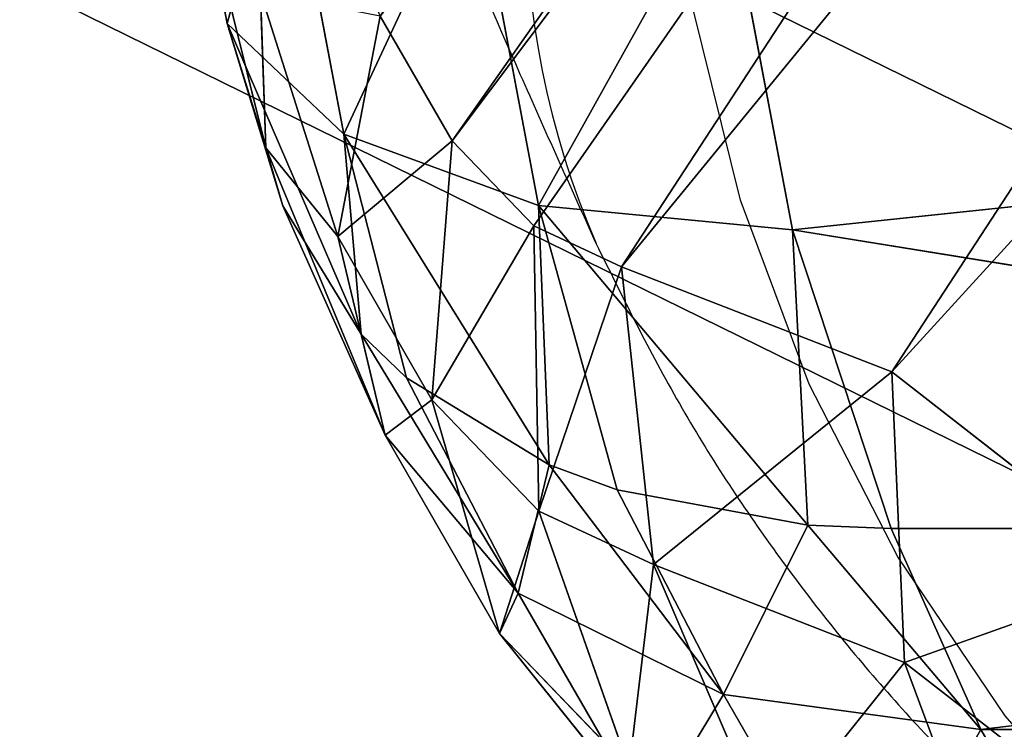
# Model space of a CAD drawing. Units: centimetres. Extents: x -297 to 330, y -810 to 741.
# Drawn here: x -138 to -137, y 35 to 36 of the extents above; entities that cross this region are included whole.
import ezdxf

# ---------------------------------------------------------------- set-up
doc = ezdxf.new("R2010")
doc.units = ezdxf.units.CM
doc.header["$LTSCALE"] = 2.54
doc.layers.get('0').update_dxf_attribs({"true_color": 0xff5454})
doc.layers.add('strefa', color=6, linetype='Continuous')

# ---------------------------------------------------------------- blocks, each defined once
blk = doc.blocks.new('Grupuj#16')
at = {"color": 18, "true_color": 0x000000}
mesh = blk.add_polyface(dxfattribs=at)
corners = [(837.423, 3089.833), (836.844, 2903.292), (836.844, 3085.438), (747.066, 1950.902), (746.491, 1491.383), (743.202, 1721.147), (756.929, 1261.832), (758.078, 2180.425), (774.506, 1032.718), (776.228, 2409.495), (799.206, 804.262), (801.498, 2637.889), (831.003, 576.685), (833.864, 2865.385), (832.244, 572.446), (834.536, 568.671), (837.723, 565.614), (839.119, 3093.929), (841.591, 563.483), (841.818, 3097.446), (845.878, 562.421), (845.335, 3100.145), (849.431, 3101.842), (850.294, 562.5), (853.827, 3102.421), (854.54, 563.715), (2396.863, 3102.421), (1068.784, 652.93), (1285.53, 735.878), (1504.596, 812.491), (1725.797, 882.702), (1948.945, 946.453), (2173.853, 1003.69), (2400.33, 1054.364), (2401.258, 3101.842), (2403.991, 1055.575), (2405.354, 3100.145), (2407.284, 1057.58), (2408.872, 3097.447), (2410.04, 1060.277), (2411.571, 3093.929), (2412.117, 1063.525), (2413.267, 3089.833), (2413.408, 1067.159), (2413.846, 3085.438), (2413.846, 1070.99)]
mesh.append_faces([[corners[k] for k in face] for face in [(0, 1, 2), (3, 4, 5), (43, 44, 45)]], dxfattribs={"vtx0": -1, "color": 18})
mesh.append_faces([[corners[k] for k in face] for face in [(4, 3, 6), (6, 7, 8), (8, 9, 10), (10, 11, 12), (12, 13, 14), (14, 13, 15), (15, 1, 16), (16, 17, 18), (18, 19, 20), (20, 22, 23), (23, 24, 25), (25, 26, 27), (27, 26, 28), (28, 26, 29), (29, 26, 30), (30, 26, 31), (31, 26, 32), (32, 26, 33), (33, 34, 35), (35, 36, 37), (37, 38, 39), (39, 40, 41), (41, 42, 43)]], dxfattribs={"vtx0": -1, "vtx1": -1, "color": 18})
mesh.append_faces([[corners[k] for k in face] for face in [(16, 1, 0)]], dxfattribs={"vtx0": -1, "vtx1": -1, "vtx2": -1, "color": 18})
mesh.append_faces([[corners[k] for k in face] for face in [(6, 3, 7), (8, 7, 9), (10, 9, 11), (12, 11, 13), (15, 13, 1), (16, 0, 17), (18, 17, 19), (20, 19, 21), (20, 21, 22), (23, 22, 24), (25, 24, 26), (33, 26, 34), (35, 34, 36), (37, 36, 38), (39, 38, 40), (41, 40, 42), (43, 42, 44)]], dxfattribs={"vtx0": -1, "vtx2": -1, "color": 18})
mesh = blk.add_polyface(dxfattribs=at)
corners = [(746.491, 1491.383, 28.8), (747.066, 1950.902, 28.8), (743.202, 1721.147, 28.8), (756.929, 1261.832, 28.8), (758.078, 2180.425, 28.8), (774.506, 1032.718, 28.8), (776.228, 2409.495, 28.8), (799.206, 804.262, 28.8), (801.498, 2637.889, 28.8), (831.003, 576.685, 28.8), (833.864, 2865.385, 28.8), (832.244, 572.446, 28.8), (834.536, 568.671, 28.8), (836.844, 2903.292, 28.8), (837.723, 565.614, 28.8), (837.423, 3089.833, 28.8), (839.119, 3093.929, 28.8), (841.591, 563.483, 28.8), (841.818, 3097.446, 28.8), (845.878, 562.421, 28.8), (845.335, 3100.145, 28.8), (849.431, 3101.842, 28.8), (850.294, 562.5, 28.8), (853.827, 3102.421, 28.8), (854.54, 563.715, 28.8), (2396.863, 3102.421, 28.8), (1068.784, 652.93, 28.8), (1285.53, 735.878, 28.8), (1504.596, 812.491, 28.8), (1725.797, 882.702, 28.8), (1948.945, 946.453, 28.8), (2173.853, 1003.69, 28.8), (2400.33, 1054.364, 28.8), (2401.258, 3101.842, 28.8), (2403.991, 1055.575, 28.8), (2405.354, 3100.145, 28.8), (2407.284, 1057.58, 28.8), (2408.872, 3097.447, 28.8), (2410.04, 1060.277, 28.8), (2411.571, 3093.929, 28.8), (2412.117, 1063.525, 28.8), (2413.267, 3089.833, 28.8), (2413.408, 1067.159, 28.8), (2413.846, 3085.438, 28.8), (2413.846, 1070.99, 28.8), (836.844, 3085.438, 28.8)]
mesh.append_faces([[corners[k] for k in face] for face in [(0, 1, 2), (43, 42, 44)]], dxfattribs={"vtx0": -1, "color": 18})
mesh.append_faces([[corners[k] for k in face] for face in [(1, 3, 4), (4, 5, 6), (6, 7, 8), (8, 9, 10), (10, 12, 13), (15, 14, 16), (16, 17, 18), (18, 19, 20), (20, 19, 21), (21, 22, 23), (23, 24, 25), (25, 32, 33), (33, 34, 35), (35, 36, 37), (37, 38, 39), (39, 40, 41), (41, 42, 43)]], dxfattribs={"vtx0": -1, "vtx1": -1, "color": 18})
mesh.append_faces([[corners[k] for k in face] for face in [(13, 14, 15)]], dxfattribs={"vtx0": -1, "vtx1": -1, "vtx2": -1, "color": 18})
mesh.append_faces([[corners[k] for k in face] for face in [(1, 0, 3), (4, 3, 5), (6, 5, 7), (8, 7, 9), (10, 9, 11), (10, 11, 12), (13, 12, 14), (16, 14, 17), (18, 17, 19), (21, 19, 22), (23, 22, 24), (25, 24, 26), (25, 26, 27), (25, 27, 28), (25, 28, 29), (25, 29, 30), (25, 30, 31), (25, 31, 32), (33, 32, 34), (35, 34, 36), (37, 36, 38), (39, 38, 40), (41, 40, 42)]], dxfattribs={"vtx0": -1, "vtx2": -1, "color": 18})
mesh.append_faces([[corners[k] for k in face] for face in [(15, 45, 13)]], dxfattribs={"vtx2": -1, "color": 18})
blk = doc.blocks.new('3DGeom~3114_Defintion')
at = {"color": 0}
blk.add_blockref('Grupuj#16', (2940.345, 1021.317, 0.235), dxfattribs=at)
blk = doc.blocks.new('Group447')
at = {"color": 0, "extrusion": (-9.97099e-17, 0.906308, 0.422618), "xscale": 0.04121745430578398, "yscale": 0.04121745430578398, "zscale": 0.04121745430578398}
blk.add_blockref('3DGeom~3114_Defintion', (-215.9851, -110.8194, 97.1162), dxfattribs=at)
blk = doc.blocks.new('Group446')
at = {"color": 0}
blk.add_blockref('Group447', (0, 0), dxfattribs=at)
blk = doc.blocks.new('3DGeom~3551_Defintion')
at = {"color": 253, "true_color": 0x989ea1}
for p, q in [((1641.41, 2524.2, -320.23), (1765.63, 2541.73, -320.23)), ((1765.63, 2541.73, -320.23), (1641.41, 2524.2, -320.23)), ((1765.63, 2541.73, -320.23), (1895, 2528.44, -320.23)), ((1895, 2528.44, -320.23), (1765.63, 2541.73, -320.23)), ((1548.7, 2496.58, -320.23), (1641.41, 2524.2, -320.23)), ((1641.41, 2524.2, -320.23), (1548.7, 2496.58, -320.23)), ((1641.41, 2524.2, -320.23), (1641.41, 2524.2, -960.7)), ((1641.41, 2524.2, -960.7), (1641.41, 2524.2, -320.23)), ((1641.41, 2524.2, -320.23), (1641.81, 2522.76, -289.33)), ((1641.81, 2522.76, -289.33), (1641.41, 2524.2, -320.23)), ((1641.81, 2522.76, -289.33), (1646.17, 2506.79, -214.24)), ((1646.17, 2506.79, -214.24), (1641.81, 2522.76, -289.33)), ((1646.17, 2506.79, -214.24), (1649.23, 2495.56, -185.57)), ((1649.23, 2495.56, -185.57), (1646.17, 2506.79, -214.24)), ((1420.77, 2440.25, -320.23), (1548.7, 2496.58, -320.23)), ((1548.7, 2496.58, -320.23), (1420.77, 2440.25, -320.23)), ((1548.7, 2496.58, -320.23), (1548.7, 2496.58, -960.7)), ((1548.7, 2496.58, -960.7), (1548.7, 2496.58, -320.23)), ((1649.23, 2495.56, -185.57), (1659.88, 2456.51, -120.19)), ((1659.88, 2456.51, -120.19), (1649.23, 2495.56, -185.57)), ((1766.92, 2480.58, -132), (1659.88, 2456.51, -120.19)), ((1766.92, 2480.58, -132), (1659.88, 2456.51, -120.19)), ((1766.92, 2480.58, -132), (1881.31, 2468.83, -132)), ((1766.92, 2480.58, -132), (1881.31, 2468.83, -132)), ((1567.09, 2438.25, -132), (1659.88, 2456.51, -120.19)), ((1567.09, 2438.25, -132), (1659.88, 2456.51, -120.19)), ((1659.88, 2456.51, -120.19), (1665.26, 2436.75, -96.99)), ((1665.26, 2436.75, -96.99), (1659.88, 2456.51, -120.19)), ((1567.09, 2438.25, -132), (1451.37, 2387.3, -132)), ((1567.09, 2438.25, -132), (1451.37, 2387.3, -132)), ((1665.26, 2436.75, -96.99), (1680.97, 2379.01, -48.7)), ((1680.97, 2379.01, -48.7), (1665.26, 2436.75, -96.99)), ((1680.97, 2379.01, -48.7), (1688.04, 2352.96, -33.58)), ((1688.04, 2352.96, -33.58), (1680.97, 2379.01, -48.7)), ((1688.04, 2352.96, -33.58), (1706.99, 2283.03, -7.81)), ((1706.99, 2283.03, -7.81), (1688.04, 2352.96, -33.58)), ((1644.99, 2191.16), (1615.23, 2285.54, -15.67)), ((1615.23, 2285.54, -15.67), (1644.99, 2191.16)), ((1644.99, 2191.16), (1581.02, 2163)), ((1581.02, 2163), (1644.99, 2191.16)), ((1581.02, 2163), (1524.69, 2121.63)), ((1524.69, 2121.63), (1581.02, 2163)), ((1524.69, 2121.63), (1478.67, 2069.02)), ((1478.67, 2069.02), (1524.69, 2121.63)), ((1478.67, 2069.02), (1342.66, 1903.12)), ((1342.66, 1903.12), (1478.67, 2069.02)), ((1342.66, 1903.12), (1182.7, 1760.16)), ((1182.7, 1760.16), (1342.66, 1903.12))]:
    blk.add_line(p, q, dxfattribs=at)
at = {"color": 0}
for p, q in [((1765.63, 2541.73, -320.23), (1641.41, 2524.2, -960.7)), ((1765.63, 2541.73, -320.23), (1641.41, 2524.2, -960.7)), ((1765.63, 2541.73, -320.23), (1641.81, 2522.76, -289.33)), ((1765.63, 2541.73, -320.23), (1641.81, 2522.76, -289.33)), ((1765.63, 2541.73, -320.23), (1833.03, 2538.84, -960.7)), ((1765.63, 2541.73, -320.23), (1833.03, 2538.84, -960.7)), ((1765.63, 2541.73, -320.23), (1765.96, 2526.06, -221.28)), ((1765.63, 2541.73, -320.23), (1765.96, 2526.06, -221.28)), ((1765.96, 2526.06, -221.28), (1641.81, 2522.76, -289.33)), ((1765.96, 2526.06, -221.28), (1641.81, 2522.76, -289.33)), ((1646.17, 2506.79, -214.24), (1765.96, 2526.06, -221.28)), ((1646.17, 2506.79, -214.24), (1765.96, 2526.06, -221.28)), ((1649.23, 2495.56, -185.57), (1765.96, 2526.06, -221.28)), ((1649.23, 2495.56, -185.57), (1765.96, 2526.06, -221.28)), ((1766.92, 2480.58, -132), (1765.96, 2526.06, -221.28)), ((1765.96, 2526.06, -221.28), (1891.49, 2513.16, -221.28)), ((1765.96, 2526.06, -221.28), (1891.49, 2513.16, -221.28)), ((1766.92, 2480.58, -132), (1765.96, 2526.06, -221.28)), ((1548.7, 2496.58, -320.23), (1641.81, 2522.76, -289.33)), ((1548.7, 2496.58, -320.23), (1641.81, 2522.76, -289.33)), ((1553.41, 2481.63, -221.28), (1641.81, 2522.76, -289.33)), ((1553.41, 2481.63, -221.28), (1641.81, 2522.76, -289.33)), ((1646.17, 2506.79, -214.24), (1553.41, 2481.63, -221.28)), ((1646.17, 2506.79, -214.24), (1553.41, 2481.63, -221.28)), ((1553.41, 2481.63, -221.28), (1548.7, 2496.58, -320.23)), ((1553.41, 2481.63, -221.28), (1548.7, 2496.58, -320.23)), ((1649.23, 2495.56, -185.57), (1553.41, 2481.63, -221.28)), ((1649.23, 2495.56, -185.57), (1553.41, 2481.63, -221.28)), ((1649.23, 2495.56, -185.57), (1567.09, 2438.25, -132)), ((1649.23, 2495.56, -185.57), (1567.09, 2438.25, -132)), ((1649.23, 2495.56, -185.57), (1766.92, 2480.58, -132)), ((1649.23, 2495.56, -185.57), (1766.92, 2480.58, -132)), ((1553.41, 2481.63, -221.28), (1428.61, 2426.68, -221.28)), ((1553.41, 2481.63, -221.28), (1428.61, 2426.68, -221.28)), ((1567.09, 2438.25, -132), (1553.41, 2481.63, -221.28)), ((1567.09, 2438.25, -132), (1553.41, 2481.63, -221.28)), ((1766.92, 2480.58, -132), (1665.26, 2436.75, -96.99)), ((1766.92, 2480.58, -132), (1665.26, 2436.75, -96.99)), ((1768.41, 2409.75, -61.16), (1766.92, 2480.58, -132)), ((1768.41, 2409.75, -61.16), (1766.92, 2480.58, -132)), ((1588.39, 2370.68, -61.16), (1567.09, 2438.25, -132)), ((1567.09, 2438.25, -132), (1665.26, 2436.75, -96.99)), ((1588.39, 2370.68, -61.16), (1567.09, 2438.25, -132)), ((1567.09, 2438.25, -132), (1665.26, 2436.75, -96.99)), ((1588.39, 2370.68, -61.16), (1665.26, 2436.75, -96.99)), ((1588.39, 2370.68, -61.16), (1665.26, 2436.75, -96.99)), ((1768.41, 2409.75, -61.16), (1665.26, 2436.75, -96.99)), ((1768.41, 2409.75, -61.16), (1665.26, 2436.75, -96.99)), ((1680.97, 2379.01, -48.7), (1768.41, 2409.75, -61.16)), ((1680.97, 2379.01, -48.7), (1768.41, 2409.75, -61.16)), ((1688.04, 2352.96, -33.58), (1768.41, 2409.75, -61.16)), ((1688.04, 2352.96, -33.58), (1768.41, 2409.75, -61.16)), ((1770.3, 2320.5, -15.67), (1768.41, 2409.75, -61.16)), ((1768.41, 2409.75, -61.16), (1865.45, 2399.79, -61.16)), ((1768.41, 2409.75, -61.16), (1865.45, 2399.79, -61.16)), ((1770.3, 2320.5, -15.67), (1768.41, 2409.75, -61.16)), ((1451.37, 2387.3, -132), (1486.83, 2325.96, -61.16)), ((1451.37, 2387.3, -132), (1486.83, 2325.96, -61.16)), ((1680.97, 2379.01, -48.7), (1588.39, 2370.68, -61.16)), ((1680.97, 2379.01, -48.7), (1588.39, 2370.68, -61.16)), ((1588.39, 2370.68, -61.16), (1486.83, 2325.96, -61.16)), ((1588.39, 2370.68, -61.16), (1486.83, 2325.96, -61.16)), ((1615.23, 2285.54, -15.67), (1588.39, 2370.68, -61.16)), ((1688.04, 2352.96, -33.58), (1588.39, 2370.68, -61.16)), ((1615.23, 2285.54, -15.67), (1588.39, 2370.68, -61.16)), ((1688.04, 2352.96, -33.58), (1588.39, 2370.68, -61.16)), ((1615.23, 2285.54, -15.67), (1688.04, 2352.96, -33.58)), ((1615.23, 2285.54, -15.67), (1688.04, 2352.96, -33.58)), ((1688.04, 2352.96, -33.58), (1770.3, 2320.5, -15.67)), ((1688.04, 2352.96, -33.58), (1770.3, 2320.5, -15.67)), ((1486.83, 2325.96, -61.16), (1397.38, 2260.28, -61.16)), ((1486.83, 2325.96, -61.16), (1397.38, 2260.28, -61.16)), ((1486.83, 2325.96, -61.16), (1531.5, 2248.67, -15.67)), ((1486.83, 2325.96, -61.16), (1531.5, 2248.67, -15.67)), ((1615.23, 2285.54, -15.67), (1531.5, 2248.67, -15.67)), ((1615.23, 2285.54, -15.67), (1531.5, 2248.67, -15.67)), ((1706.99, 2283.03, -7.81), (1615.23, 2285.54, -15.67)), ((1706.99, 2283.03, -7.81), (1615.23, 2285.54, -15.67)), ((1457.76, 2194.52, -15.67), (1397.38, 2260.28, -61.16)), ((1457.76, 2194.52, -15.67), (1397.38, 2260.28, -61.16)), ((1531.5, 2248.67, -15.67), (1457.76, 2194.52, -15.67)), ((1531.5, 2248.67, -15.67), (1457.76, 2194.52, -15.67)), ((1531.5, 2248.67, -15.67), (1581.02, 2163)), ((1531.5, 2248.67, -15.67), (1581.02, 2163)), ((1457.76, 2194.52, -15.67), (1397.53, 2125.66, -15.67)), ((1457.76, 2194.52, -15.67), (1397.53, 2125.66, -15.67)), ((1524.69, 2121.63), (1457.76, 2194.52, -15.67)), ((1524.69, 2121.63), (1457.76, 2194.52, -15.67)), ((1397.53, 2125.66, -15.67), (1324.32, 2176.75, -61.16)), ((1397.53, 2125.66, -15.67), (1324.32, 2176.75, -61.16)), ((1271.21, 1971.58, -15.67), (1397.53, 2125.66, -15.67)), ((1271.21, 1971.58, -15.67), (1397.53, 2125.66, -15.67)), ((1478.67, 2069.02), (1397.53, 2125.66, -15.67)), ((1478.67, 2069.02), (1397.53, 2125.66, -15.67)), ((1206.76, 2033.35, -61.16), (1271.21, 1971.58, -15.67)), ((1206.76, 2033.35, -61.16), (1271.21, 1971.58, -15.67)), ((1122.66, 1838.82, -15.67), (1271.21, 1971.58, -15.67)), ((1122.66, 1838.82, -15.67), (1271.21, 1971.58, -15.67)), ((1271.21, 1971.58, -15.67), (1342.66, 1903.12)), ((1271.21, 1971.58, -15.67), (1342.66, 1903.12))]:
    blk.add_line(p, q, dxfattribs=at)
at = {"color": 253, "true_color": 0x989ea1}
mesh = blk.add_polyface(dxfattribs=at)
corners = [(1765.63, 2541.73, -320.23), (1641.41, 2524.2, -960.7), (1641.41, 2524.2, -320.23)]
mesh.append_faces([[corners[k] for k in face] for face in [(0, 1, 2)]], dxfattribs={"color": 253})
mesh = blk.add_polyface(dxfattribs=at)
corners = [(1765.63, 2541.73, -320.23), (1833.03, 2538.84, -960.7), (1641.41, 2524.2, -960.7)]
mesh.append_faces([[corners[k] for k in face] for face in [(0, 1, 2)]], dxfattribs={"color": 253})
mesh = blk.add_polyface(dxfattribs=at)
corners = [(1641.81, 2522.76, -289.33), (1765.63, 2541.73, -320.23), (1641.41, 2524.2, -320.23)]
mesh.append_faces([[corners[k] for k in face] for face in [(0, 1, 2)]], dxfattribs={"color": 253})
mesh = blk.add_polyface(dxfattribs=at)
corners = [(1765.96, 2526.06, -221.28), (1765.63, 2541.73, -320.23), (1641.81, 2522.76, -289.33)]
mesh.append_faces([[corners[k] for k in face] for face in [(0, 1, 2)]], dxfattribs={"color": 253})
mesh = blk.add_polyface(dxfattribs=at)
corners = [(1895, 2528.44, -320.23), (1833.03, 2538.84, -960.7), (1765.63, 2541.73, -320.23)]
mesh.append_faces([[corners[k] for k in face] for face in [(0, 1, 2)]], dxfattribs={"color": 253})
mesh = blk.add_polyface(dxfattribs=at)
corners = [(1765.96, 2526.06, -221.28), (1895, 2528.44, -320.23), (1765.63, 2541.73, -320.23), (1891.49, 2513.16, -221.28)]
mesh.append_faces([[corners[k] for k in face] for face in [(0, 1, 2), (1, 0, 3)]], dxfattribs={"vtx0": -1, "color": 253})
mesh = blk.add_polyface(dxfattribs=at)
corners = [(1895, 2528.44, -320.23), (2017.2, 2483.95, -960.7), (1833.03, 2538.84, -960.7)]
mesh.append_faces([[corners[k] for k in face] for face in [(0, 1, 2)]], dxfattribs={"color": 253})
mesh = blk.add_polyface(dxfattribs=at)
corners = [(1646.17, 2506.79, -214.24), (1765.96, 2526.06, -221.28), (1641.81, 2522.76, -289.33)]
mesh.append_faces([[corners[k] for k in face] for face in [(0, 1, 2)]], dxfattribs={"color": 253})
mesh = blk.add_polyface(dxfattribs=at)
corners = [(1649.23, 2495.56, -185.57), (1765.96, 2526.06, -221.28), (1646.17, 2506.79, -214.24)]
mesh.append_faces([[corners[k] for k in face] for face in [(0, 1, 2)]], dxfattribs={"color": 253})
mesh = blk.add_polyface(dxfattribs=at)
corners = [(1766.92, 2480.58, -132), (1765.96, 2526.06, -221.28), (1649.23, 2495.56, -185.57)]
mesh.append_faces([[corners[k] for k in face] for face in [(0, 1, 2)]], dxfattribs={"color": 253})
mesh = blk.add_polyface(dxfattribs=at)
corners = [(1766.92, 2480.58, -132), (1891.49, 2513.16, -221.28), (1765.96, 2526.06, -221.28), (1881.31, 2468.83, -132)]
mesh.append_faces([[corners[k] for k in face] for face in [(0, 1, 2), (1, 0, 3)]], dxfattribs={"vtx0": -1, "color": 253})
mesh = blk.add_polyface(dxfattribs=at)
corners = [(1548.7, 2496.58, -320.23), (1641.41, 2524.2, -960.7), (1548.7, 2496.58, -960.7), (1641.41, 2524.2, -320.23)]
mesh.append_faces([[corners[k] for k in face] for face in [(0, 1, 2), (1, 0, 3)]], dxfattribs={"vtx0": -1, "color": 253})
mesh = blk.add_polyface(dxfattribs=at)
corners = [(1641.81, 2522.76, -289.33), (1641.41, 2524.2, -320.23), (1548.7, 2496.58, -320.23)]
mesh.append_faces([[corners[k] for k in face] for face in [(0, 1, 2)]], dxfattribs={"color": 253})
mesh = blk.add_polyface(dxfattribs=at)
corners = [(1553.41, 2481.63, -221.28), (1641.81, 2522.76, -289.33), (1548.7, 2496.58, -320.23)]
mesh.append_faces([[corners[k] for k in face] for face in [(0, 1, 2)]], dxfattribs={"color": 253})
mesh = blk.add_polyface(dxfattribs=at)
corners = [(1646.17, 2506.79, -214.24), (1641.81, 2522.76, -289.33), (1553.41, 2481.63, -221.28)]
mesh.append_faces([[corners[k] for k in face] for face in [(0, 1, 2)]], dxfattribs={"color": 253})
mesh = blk.add_polyface(dxfattribs=at)
corners = [(1649.23, 2495.56, -185.57), (1646.17, 2506.79, -214.24), (1553.41, 2481.63, -221.28)]
mesh.append_faces([[corners[k] for k in face] for face in [(0, 1, 2)]], dxfattribs={"color": 253})
mesh = blk.add_polyface(dxfattribs=at)
corners = [(1548.7, 2496.58, -320.23), (1548.7, 2496.58, -960.7), (1420.77, 2440.25, -320.23)]
mesh.append_faces([[corners[k] for k in face] for face in [(0, 1, 2)]], dxfattribs={"color": 253})
mesh = blk.add_polyface(dxfattribs=at)
corners = [(1428.61, 2426.68, -221.28), (1548.7, 2496.58, -320.23), (1420.77, 2440.25, -320.23), (1553.41, 2481.63, -221.28)]
mesh.append_faces([[corners[k] for k in face] for face in [(0, 1, 2), (1, 0, 3)]], dxfattribs={"vtx0": -1, "color": 253})
mesh = blk.add_polyface(dxfattribs=at)
corners = [(1567.09, 2438.25, -132), (1649.23, 2495.56, -185.57), (1553.41, 2481.63, -221.28)]
mesh.append_faces([[corners[k] for k in face] for face in [(0, 1, 2)]], dxfattribs={"color": 253})
mesh = blk.add_polyface(dxfattribs=at)
corners = [(1659.88, 2456.51, -120.19), (1649.23, 2495.56, -185.57), (1567.09, 2438.25, -132)]
mesh.append_faces([[corners[k] for k in face] for face in [(0, 1, 2)]], dxfattribs={"color": 253})
mesh = blk.add_polyface(dxfattribs=at)
corners = [(1659.88, 2456.51, -120.19), (1766.92, 2480.58, -132), (1649.23, 2495.56, -185.57)]
mesh.append_faces([[corners[k] for k in face] for face in [(0, 1, 2)]], dxfattribs={"color": 253})
mesh = blk.add_polyface(dxfattribs=at)
corners = [(1451.37, 2387.3, -132), (1553.41, 2481.63, -221.28), (1428.61, 2426.68, -221.28), (1567.09, 2438.25, -132)]
mesh.append_faces([[corners[k] for k in face] for face in [(0, 1, 2), (1, 0, 3)]], dxfattribs={"vtx0": -1, "color": 253})
mesh = blk.add_polyface(dxfattribs=at)
corners = [(1665.26, 2436.75, -96.99), (1766.92, 2480.58, -132), (1659.88, 2456.51, -120.19)]
mesh.append_faces([[corners[k] for k in face] for face in [(0, 1, 2)]], dxfattribs={"color": 253})
mesh = blk.add_polyface(dxfattribs=at)
corners = [(1768.41, 2409.75, -61.16), (1766.92, 2480.58, -132), (1665.26, 2436.75, -96.99)]
mesh.append_faces([[corners[k] for k in face] for face in [(0, 1, 2)]], dxfattribs={"color": 253})
mesh = blk.add_polyface(dxfattribs=at)
corners = [(1768.41, 2409.75, -61.16), (1881.31, 2468.83, -132), (1766.92, 2480.58, -132), (1865.45, 2399.79, -61.16)]
mesh.append_faces([[corners[k] for k in face] for face in [(0, 1, 2), (1, 0, 3)]], dxfattribs={"vtx0": -1, "color": 253})
mesh = blk.add_polyface(dxfattribs=at)
corners = [(1665.26, 2436.75, -96.99), (1659.88, 2456.51, -120.19), (1567.09, 2438.25, -132)]
mesh.append_faces([[corners[k] for k in face] for face in [(0, 1, 2)]], dxfattribs={"color": 253})
mesh = blk.add_polyface(dxfattribs=at)
corners = [(1486.83, 2325.96, -61.16), (1567.09, 2438.25, -132), (1451.37, 2387.3, -132), (1588.39, 2370.68, -61.16)]
mesh.append_faces([[corners[k] for k in face] for face in [(0, 1, 2), (1, 0, 3)]], dxfattribs={"vtx0": -1, "color": 253})
mesh = blk.add_polyface(dxfattribs=at)
corners = [(1665.26, 2436.75, -96.99), (1567.09, 2438.25, -132), (1588.39, 2370.68, -61.16)]
mesh.append_faces([[corners[k] for k in face] for face in [(0, 1, 2)]], dxfattribs={"color": 253})
mesh = blk.add_polyface(dxfattribs=at)
corners = [(1680.97, 2379.01, -48.7), (1665.26, 2436.75, -96.99), (1588.39, 2370.68, -61.16)]
mesh.append_faces([[corners[k] for k in face] for face in [(0, 1, 2)]], dxfattribs={"color": 253})
mesh = blk.add_polyface(dxfattribs=at)
corners = [(1768.41, 2409.75, -61.16), (1665.26, 2436.75, -96.99), (1680.97, 2379.01, -48.7)]
mesh.append_faces([[corners[k] for k in face] for face in [(0, 1, 2)]], dxfattribs={"color": 253})
mesh = blk.add_polyface(dxfattribs=at)
corners = [(1768.41, 2409.75, -61.16), (1680.97, 2379.01, -48.7), (1688.04, 2352.96, -33.58)]
mesh.append_faces([[corners[k] for k in face] for face in [(0, 1, 2)]], dxfattribs={"color": 253})
mesh = blk.add_polyface(dxfattribs=at)
corners = [(1770.3, 2320.5, -15.67), (1768.41, 2409.75, -61.16), (1688.04, 2352.96, -33.58)]
mesh.append_faces([[corners[k] for k in face] for face in [(0, 1, 2)]], dxfattribs={"color": 253})
mesh = blk.add_polyface(dxfattribs=at)
corners = [(1770.3, 2320.5, -15.67), (1865.45, 2399.79, -61.16), (1768.41, 2409.75, -61.16), (1845.46, 2312.78, -15.67)]
mesh.append_faces([[corners[k] for k in face] for face in [(0, 1, 2), (1, 0, 3)]], dxfattribs={"vtx0": -1, "color": 253})
mesh = blk.add_polyface(dxfattribs=at)
corners = [(1397.38, 2260.28, -61.16), (1451.37, 2387.3, -132), (1349.47, 2312.46, -132), (1486.83, 2325.96, -61.16)]
mesh.append_faces([[corners[k] for k in face] for face in [(0, 1, 2), (1, 0, 3)]], dxfattribs={"vtx0": -1, "color": 253})
mesh = blk.add_polyface(dxfattribs=at)
corners = [(1688.04, 2352.96, -33.58), (1680.97, 2379.01, -48.7), (1588.39, 2370.68, -61.16)]
mesh.append_faces([[corners[k] for k in face] for face in [(0, 1, 2)]], dxfattribs={"color": 253})
mesh = blk.add_polyface(dxfattribs=at)
corners = [(1531.5, 2248.67, -15.67), (1588.39, 2370.68, -61.16), (1486.83, 2325.96, -61.16), (1615.23, 2285.54, -15.67)]
mesh.append_faces([[corners[k] for k in face] for face in [(0, 1, 2), (1, 0, 3)]], dxfattribs={"vtx0": -1, "color": 253})
mesh = blk.add_polyface(dxfattribs=at)
corners = [(1688.04, 2352.96, -33.58), (1588.39, 2370.68, -61.16), (1615.23, 2285.54, -15.67)]
mesh.append_faces([[corners[k] for k in face] for face in [(0, 1, 2)]], dxfattribs={"color": 253})
mesh = blk.add_polyface(dxfattribs=at)
corners = [(1706.99, 2283.03, -7.81), (1688.04, 2352.96, -33.58), (1615.23, 2285.54, -15.67)]
mesh.append_faces([[corners[k] for k in face] for face in [(0, 1, 2)]], dxfattribs={"color": 253})
mesh = blk.add_polyface(dxfattribs=at)
corners = [(1770.3, 2320.5, -15.67), (1688.04, 2352.96, -33.58), (1706.99, 2283.03, -7.81)]
mesh.append_faces([[corners[k] for k in face] for face in [(0, 1, 2)]], dxfattribs={"color": 253})
mesh = blk.add_polyface(dxfattribs=at)
corners = [(1457.76, 2194.52, -15.67), (1486.83, 2325.96, -61.16), (1397.38, 2260.28, -61.16), (1531.5, 2248.67, -15.67)]
mesh.append_faces([[corners[k] for k in face] for face in [(0, 1, 2), (1, 0, 3)]], dxfattribs={"vtx0": -1, "color": 253})
mesh = blk.add_polyface(dxfattribs=at)
corners = [(1581.02, 2163), (1615.23, 2285.54, -15.67), (1531.5, 2248.67, -15.67), (1644.99, 2191.16)]
mesh.append_faces([[corners[k] for k in face] for face in [(0, 1, 2), (1, 0, 3)]], dxfattribs={"vtx0": -1, "color": 253})
mesh = blk.add_polyface(dxfattribs=at)
corners = [(1706.99, 2283.03, -7.81), (1615.23, 2285.54, -15.67), (1644.99, 2191.16)]
mesh.append_faces([[corners[k] for k in face] for face in [(0, 1, 2)]], dxfattribs={"color": 253})
mesh = blk.add_polyface(dxfattribs=at)
corners = [(1397.53, 2125.66, -15.67), (1397.38, 2260.28, -61.16), (1324.32, 2176.75, -61.16), (1457.76, 2194.52, -15.67)]
mesh.append_faces([[corners[k] for k in face] for face in [(0, 1, 2), (1, 0, 3)]], dxfattribs={"vtx0": -1, "color": 253})
mesh = blk.add_polyface(dxfattribs=at)
corners = [(1524.69, 2121.63), (1531.5, 2248.67, -15.67), (1457.76, 2194.52, -15.67), (1581.02, 2163)]
mesh.append_faces([[corners[k] for k in face] for face in [(0, 1, 2), (1, 0, 3)]], dxfattribs={"vtx0": -1, "color": 253})
mesh = blk.add_polyface(dxfattribs=at)
corners = [(329.39, 1144.27), (324.21, 1245.75), (320.5, 1194.69), (340.28, 1294.36), (350.32, 1097.55), (365.42, 1334.7), (379.43, 1059.98), (420.16, 1398.16), (440.35, 1002.42), (472.04, 1444.99), (496.72, 961.11), (532.84, 1479.46), (560.72, 933.01), (599.67, 1499.92), (629.28, 919.46), (806.71, 1556.12), (840.97, 884.62), (1002.61, 1643.56), (1044.75, 817.57), (1182.7, 1760.16), (1235.77, 719.91), (1342.66, 1903.12), (1409.45, 593.97), (1478.67, 2069.02), (1561.65, 442.77), (1524.69, 2121.63), (1581.02, 2163), (1612.78, 395.12), (1644.99, 2191.16), (1673.03, 359.7), (1725.29, 2215.14), (1739.53, 338.19), (1772.38, 2221.56), (1821.86, 322.51), (1823.31, 2216.33), (1869.36, 320.91), (1871.42, 2198.82), (1919.49, 331.3), (1913.79, 2170.08), (1919.1, 1383.66), (1930.03, 1169.4), (1965.56, 353.62), (1973.86, 959.39), (2004.79, 386.52), (2049.53, 758.65), (2034.78, 428.01), (2052.76, 472.01), (2072.08, 692.49), (2072.15, 553.54), (2079.74, 623.02), (1947.85, 2131.85), (1941.33, 1597.04), (1996.17, 1804.44), (1970.21, 2089.92), (1997.8, 2010.78), (2011.87, 1872.55), (2012.42, 1942.43)]
mesh.append_faces([[corners[k] for k in face] for face in [(0, 1, 2), (47, 48, 49), (54, 55, 56)]], dxfattribs={"vtx0": -1, "color": 253})
mesh.append_faces([[corners[k] for k in face] for face in [(1, 0, 3), (3, 4, 5), (5, 6, 7), (7, 8, 9), (9, 10, 11), (11, 12, 13), (13, 14, 15), (15, 16, 17), (17, 18, 19), (19, 20, 21), (21, 22, 23), (23, 24, 25), (25, 24, 26), (26, 27, 28), (28, 29, 30), (30, 31, 32), (32, 33, 34), (34, 35, 36), (36, 37, 38), (39, 37, 40), (40, 41, 42), (42, 43, 44), (44, 46, 47), (50, 52, 53), (53, 52, 54)]], dxfattribs={"vtx0": -1, "vtx1": -1, "color": 253})
mesh.append_faces([[corners[k] for k in face] for face in [(38, 37, 39)]], dxfattribs={"vtx0": -1, "vtx1": -1, "vtx2": -1, "color": 253})
mesh.append_faces([[corners[k] for k in face] for face in [(3, 0, 4), (5, 4, 6), (7, 6, 8), (9, 8, 10), (11, 10, 12), (13, 12, 14), (15, 14, 16), (17, 16, 18), (19, 18, 20), (21, 20, 22), (23, 22, 24), (26, 24, 27), (28, 27, 29), (30, 29, 31), (32, 31, 33), (34, 33, 35), (36, 35, 37), (40, 37, 41), (42, 41, 43), (44, 43, 45), (44, 45, 46), (47, 46, 48), (39, 50, 38), (50, 39, 51), (50, 51, 52), (54, 52, 55)]], dxfattribs={"vtx0": -1, "vtx2": -1, "color": 253})
mesh = blk.add_polyface(dxfattribs=at)
corners = [(1478.67, 2069.02), (1457.76, 2194.52, -15.67), (1397.53, 2125.66, -15.67), (1524.69, 2121.63)]
mesh.append_faces([[corners[k] for k in face] for face in [(0, 1, 2), (1, 0, 3)]], dxfattribs={"vtx0": -1, "color": 253})
mesh = blk.add_polyface(dxfattribs=at)
corners = [(1271.21, 1971.58, -15.67), (1324.32, 2176.75, -61.16), (1206.76, 2033.35, -61.16), (1397.53, 2125.66, -15.67)]
mesh.append_faces([[corners[k] for k in face] for face in [(0, 1, 2), (1, 0, 3)]], dxfattribs={"vtx0": -1, "color": 253})
mesh = blk.add_polyface(dxfattribs=at)
corners = [(1342.66, 1903.12), (1397.53, 2125.66, -15.67), (1271.21, 1971.58, -15.67), (1478.67, 2069.02)]
mesh.append_faces([[corners[k] for k in face] for face in [(0, 1, 2), (1, 0, 3)]], dxfattribs={"vtx0": -1, "color": 253})
mesh = blk.add_polyface(dxfattribs=at)
corners = [(1122.66, 1838.82, -15.67), (1206.76, 2033.35, -61.16), (1068.49, 1909.78, -61.16), (1271.21, 1971.58, -15.67)]
mesh.append_faces([[corners[k] for k in face] for face in [(0, 1, 2), (1, 0, 3)]], dxfattribs={"vtx0": -1, "color": 253})
mesh = blk.add_polyface(dxfattribs=at)
corners = [(1182.7, 1760.16), (1271.21, 1971.58, -15.67), (1122.66, 1838.82, -15.67), (1342.66, 1903.12)]
mesh.append_faces([[corners[k] for k in face] for face in [(0, 1, 2), (1, 0, 3)]], dxfattribs={"vtx0": -1, "color": 253})
blk = doc.blocks.new('Group849')
at = {"color": 0, "extrusion": (1, 5.29756e-16, 2.08167e-17), "xscale": 0.004684084038228149, "yscale": 0.004684084038228149, "zscale": 0.00468408403822815, "rotation": 90.00000000005736}
blk.add_blockref('3DGeom~3551_Defintion', (441.3083, 118.155, -264.0729), dxfattribs=at)
blk = doc.blocks.new('Group848')
at = {"color": 0}
blk.add_blockref('Group849', (0, 0), dxfattribs=at)
blk = doc.blocks.new('3DGeom~3176_Defintion')
at = {"color": 0, "extrusion": (-0.5, 0.866025, 1.30694e-13), "xscale": 213.3386314746527, "yscale": 213.3386314746526, "zscale": 213.3386314746526, "rotation": 90.00000000001297}
blk.add_blockref('Group848', (91078.68, 56336.94, -26182.59), dxfattribs=at)
blk = doc.blocks.new('Group461')
at = {"color": 0, "extrusion": (-1.72323e-16, 0.906308, 0.422618), "xscale": 0.004687391156156039, "yscale": 0.004687391156156038, "zscale": 0.004687391156156038, "rotation": 89.99927847905604}
blk.add_blockref('3DGeom~3176_Defintion', (-8.3997, -14.7961, 102.8162), dxfattribs=at)
blk = doc.blocks.new('Group460')
at = {"color": 0}
blk.add_blockref('Group461', (0, 0), dxfattribs=at)
blk = doc.blocks.new('Group437')
at = {"color": 0}
for name in ['Group460', 'Group446']:
    blk.add_blockref(name, (0, 0), dxfattribs=at)
blk = doc.blocks.new('Grupuj#25')
at = {"color": 0}
blk.add_blockref('Group437', (135.8427, 169.3857, 21.1269), dxfattribs=at)
blk = doc.blocks.new('1702')
at = {"color": 8, "linetype": 'Continuous', "lineweight": 25, "flags": 128}
blk.add_lwpolyline([(554.5678, 1176.947), (554.6001, 1177.0279), (554.7285, 1177.2827), (554.8903, 1177.5204), (555.0833, 1177.7373), (555.3045, 1177.9305), (555.5507, 1178.0971), (555.8184, 1178.2345), (556.1037, 1178.341), (556.4023, 1178.4148), (556.71, 1178.4549), (557.0222, 1178.4607)], dxfattribs=at)
at = {"color": 8, "linetype": 'Continuous', "lineweight": 25}
blk.add_arc((556.5761, 1177.3058), 1.3698, 66.3392, 113.2032, dxfattribs=at)
at = {"color": 7, "linetype": 'Continuous', "lineweight": 25}
for points, knots in [([(556.849, 1178.9103), (556.8425, 1178.9078), (556.6541, 1178.8357), (556.3823, 1178.7214), (556.1242, 1178.6046), (556.037, 1178.5651)], [0, 0, 0, 0, 0.023337, 0.670157, 1, 1, 1, 1]), ([(556.037, 1178.5651), (555.9533, 1178.5237), (555.7867, 1178.4413), (555.5541, 1178.2888), (555.338, 1178.117), (555.1408, 1177.925), (554.9641, 1177.7145), (554.8089, 1177.4875), (554.6795, 1177.2453), (554.5947, 1177.054), (554.5621, 1176.9416), (554.555, 1176.9173)], [0, 0, 0, 0, 0.1232, 0.244871, 0.365678, 0.486052, 0.60624, 0.726369, 0.846509, 0.966686, 1, 1, 1, 1])]:
    blk.add_open_spline(points, degree=3, knots=knots, dxfattribs=at)
blk = doc.blocks.new('1702-2D')
blk.add_blockref('1702', (0, 0))

msp = doc.modelspace()

# ---------------------------------------------------------------- block references
at = {"color": 0, "rotation": 89.9999999999988}
msp.add_blockref('Grupuj#25', (130.4217, -112.6106, -4.7128), dxfattribs=at)
at = {"layer": 'strefa', "color": 0, "rotation": 89.99999999999997}
msp.add_blockref('1702-2D', (1041.3469, -519.9827, -4.7234), dxfattribs=at)

doc.saveas('drawing.dxf')
